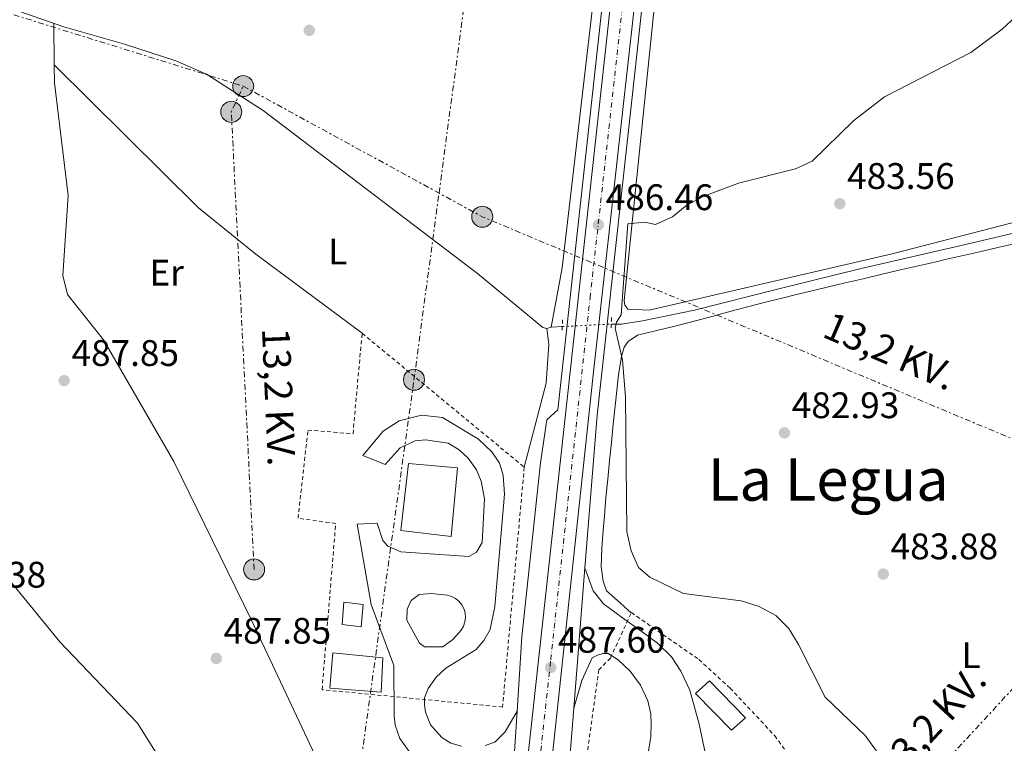
# Model space of a CAD drawing. Units: metres. Extents: x 610860 to 614308, y 4729322 to 4731688.
# Drawn here: x 611629 to 611896, y 4729687 to 4729883 of the extents above; entities that cross this region are included whole.
import ezdxf
from ezdxf.enums import TextEntityAlignment as Align

# ---------------------------------------------------------------- set-up
doc = ezdxf.new("R2010")
doc.units = ezdxf.units.M
doc.header["$MEASUREMENT"] = 0
for name, pattern in [('DGN Style 2', [1.7399219301090239, 1.043953158065414, -0.6959687720436097]), ('DGN Style 4', [2.7856150101045474, 1.391937544087219, -0.6959687720436097, 0.001739921930109024, -0.6959687720436097]), ('DGN Style 5', [1.217945351076317, 0.5219765790327072, -0.6959687720436097]), ('DGN Style 7', [3.4798438602180486, 1.565929737098122, -0.6959687720436097, 0.5219765790327072, -0.6959687720436097])]:
    doc.linetypes.add(name, pattern=pattern)
for name, color, linetype, lineweight in [('Acequia sin especificar', 4, 'Continuous', 0), ('Acequia sin especificar no vista', 4, 'DGN Style 5', 0), ('Carretera', 9, 'Continuous', 0), ('Caseta-cabaña', 1, 'Continuous', 0), ('Cota de punto acotado terreno', 7, 'Continuous', 0), ('Curva de nivel intermedia', 30, 'Continuous', 0), ('Depósito de combustibles elevado', 7, 'Continuous', 0), ('Edificio', 1, 'Continuous', 13), ('Eje de carretera', 7, 'DGN Style 4', 0), ('Etiqueta de uso rústico', 92, 'Continuous', 0), ('Línea blanca (vial)', 7, 'Continuous', 13), ('Línea de asfalto', 7, 'Continuous', 13), ('Línea de cambio de uso (parcela vista)', 92, 'Continuous', 0), ('Línea de pavimento', 1, 'Continuous', 0), ('Línea eléctrica', 6, 'DGN Style 7', 0), ('Pontón-alcantarilla (pasos de agua)', 1, 'DGN Style 2', 0), ('Poste tendido eléctrico', 7, 'Continuous', 0), ('Punto acotado terreno (símbolo)', 7, 'Continuous', 0), ('Tela metálica o alambrada', 7, 'DGN Style 2', 0), ('Tensión línea eléctrica', 7, 'Continuous', 0), ('Texto de Área (paraje) menor', 7, 'Continuous', 0), ('Vaguada no vista', 142, 'DGN Style 5', 0)]:
    doc.layers.add(name, color=color, linetype=linetype, lineweight=lineweight)
doc.styles.add('Style-Arial', font='arial.ttf')

# ---------------------------------------------------------------- blocks, each defined once
blk = doc.blocks.new('5PATER')
at = {"layer": 'Vaguada no vista', "linetype": 'Continuous', "lineweight": 0}
h = blk.add_hatch(color=51, dxfattribs=at)
edge = h.paths.add_edge_path()
edge.add_ellipse((0, 0), major_axis=(-0.1095731443231308, -0.1110710700762829), ratio=0.9994222409660317, start_angle=0, end_angle=360)
blk = doc.blocks.new('5PELE')
at = {"layer": 'Pontón-alcantarilla (pasos de agua)', "linetype": 'Continuous', "lineweight": 0}
h = blk.add_hatch(color=9, dxfattribs=at)
edge = h.paths.add_edge_path()
edge.add_arc((-2.000000476837158e-05, 0), 0.2850000000000001, 0, 360)
at = {"layer": 'Pontón-alcantarilla (pasos de agua)', "color": 252, "linetype": 'Continuous', "lineweight": 0}
blk.add_circle((-2.000000476837158e-05, 0), 0.2850000000000001, dxfattribs=at)

msp = doc.modelspace()

# ---------------------------------------------------------------- linework, layer by layer
at = {"layer": 'Acequia sin especificar', "color": 4, "linetype": 'Continuous', "lineweight": 0, "extrusion": (0.0397368603486913, 0.001980242219637777, 0.9992082168248919), "elevation": 34160.52491971079, "flags": 128}
msp.add_lwpolyline([(4693488.700413373, -845737.7541108241), (4693488.700413373, -845740.7702341645)], dxfattribs=at)
at = {"layer": 'Acequia sin especificar', "color": 4, "linetype": 'Continuous', "lineweight": 0}
for points in [[(611466.9699999997, 4729988.230000001, 492.4100000000035), (611467.5300000003, 4729999.58, 493.3600000000006), (611481.1799999997, 4730140.189999999, 496.5299999999989), (611481.8200000003, 4730142.060000001, 496.8399999999965), (611482.6299999999, 4730142.74, 496.8399999999965), (611485.2599999999, 4730143, 496.8399999999965), (611486.2800000003, 4730142.83, 496.5299999999989), (611553.6100000005, 4730099.609999999, 493.0399999999936), (611619.7100000001, 4730056.810000001, 491.1399999999995), (611681.7800000003, 4730017.460000001, 488.2899999999936), (611755.9900000002, 4729970.029999999, 485.7599999999948), (611786.4500000002, 4729950.380000001, 485.4400000000023), (611790.3600000005, 4729944.850000001, 485.7599999999948), (611790.7800000003, 4729941.02, 485.7599999999948), (611776.25, 4729816.130000001, 484.8099999999977), (611773.2699999996, 4729800.07, 484.8099999999977)], [(611466.9699999997, 4729988.230000001, 492.4100000000035), (611478.7000000002, 4729975.640000001, 492.7299999999959), (611518.5700000003, 4729931.930000001, 490.8300000000018), (611530.5099999999, 4729921.380000001, 490.8300000000018), (611537.6900000004, 4729917.720000001, 490.5099999999948), (611556, 4729911.210000001, 489.8800000000047), (611641.1900000004, 4729881.49, 487.3399999999965), (611657.5899999999, 4729876.76, 486.7100000000065), (611671.5300000003, 4729872.289999999, 487.0299999999989), (611679.8200000003, 4729868.630000001, 486.7100000000065), (611695.1900000004, 4729858.76, 486.3899999999995), (611753.2999999998, 4729814.57, 484.8099999999977), (611770.9699999997, 4729799.980000001, 484.8099999999977), (611772.0800000001, 4729799.730000001, 484.8099999999977), (611773.2699999996, 4729800.07, 484.8099999999977)], [(611789.5800000001, 4729800.9, 484.1499999999942), (611792.29, 4729800.9, 484.1499999999942), (611798.0300000003, 4729801.74, 484.1499999999942), (611812.1600000003, 4729804.710000001, 484.1499999999942), (611835.0099999999, 4729810.480000001, 483.8300000000018), (611857.2699999996, 4729816, 482.8800000000047), (611885.5300000003, 4729822.51, 481.929999999993), (611921.9800000006, 4729831.039999999, 480.3500000000058), (611942.5999999996, 4729836.550000001, 480.0299999999989), (611949.1299999999, 4729837.82, 480.0299999999989), (611972.8200000003, 4729832.34, 479.0800000000018), (612013.6100000005, 4729823.710000001, 477.820000000007)]]:
    msp.add_polyline3d(points, dxfattribs=at)
at = {"layer": 'Acequia sin especificar no vista', "color": 4, "linetype": 'DGN Style 5', "lineweight": 0, "extrusion": (0.04046239580566144, 0.002068754068975489, 0.9991789203052014), "elevation": 35023.01946732408, "flags": 128}
msp.add_lwpolyline([(4692392.35228359, -851767.5581665244), (4692392.352283591, -851780.8864822467)], dxfattribs=at)
at = {"layer": 'Carretera', "color": 9, "linetype": 'Continuous', "lineweight": 0}
msp.add_polyline3d([(611843.7000000004, 4730353.230000001, 488.4900000000052), (611829.3099999981, 4730202.640000001, 491.0200000000041), (611817.760000001, 4730088, 491.3399999999965), (611808.4099999992, 4729997.75, 488.1699999999983), (611797.1400000015, 4729904.050000001, 485.9600000000065), (611797.0900000001, 4729898.790000002, 485.9600000000065), (611784.8000000011, 4729788.730000001, 486.2700000000041), (611767.4299999992, 4729625.970000001, 488.4900000000052), (611763.7500000001, 4729598.990000002, 488.4900000000052), (611759.6900000012, 4729556.920000001, 488.8099999999977), (611750.660000001, 4729478.880000002, 487.5399999999936), (611744.7499999988, 4729421.06, 486.7599999999948), (611735.4200000014, 4729334.660000001, 486.8399999999965), (611728.7800000008, 4729334.550000002, 486.8399999999965), (611738.1999999998, 4729421.75, 486.7599999999948), (611744.1099999996, 4729479.55, 487.5399999999936), (611749.8200000006, 4729528.210000002, 488.8099999999977), (611755.6499999977, 4729580.529999998, 488.8099999999977), (611788.6700000024, 4729880.92, 485.9600000000065), (611797.64, 4729964.640000001, 487.2200000000012), (611814.8000000018, 4730123.36, 491.6600000000035), (611824.3700000005, 4730220.040000001, 490.7100000000065), (611832.4899999987, 4730305.4, 488.8099999999977)], dxfattribs=at)
at = {"layer": 'Caseta-cabaña', "color": 1, "linetype": 'Continuous', "lineweight": 0}
msp.add_polyline3d([(611722.3399999999, 4729724.890000001, 489.0599999999977), (611721.8099999996, 4729718.83, 489.0599999999977), (611716.6500000004, 4729719.470000001, 489.3800000000047), (611717.0300000003, 4729725.470000001, 489.3800000000047)], close=True, dxfattribs=at)
msp.add_polyline3d([(611721.8099999996, 4729718.83, 489.0599999999977), (611716.6500000004, 4729719.470000001, 489.3800000000047), (611717.0300000003, 4729725.470000001, 489.3800000000047), (611722.3399999999, 4729724.890000001, 489.0599999999977), (611721.8099999996, 4729718.83, 489.0599999999977)], dxfattribs=at)
at = {"layer": 'Curva de nivel intermedia', "color": 30, "linetype": 'Continuous', "lineweight": 0, "flags": 128}
for points, elevation in [([(611899.3600000005, 4729884.5), (611895.4700000011, 4729880.890000001), (611887.0100000009, 4729874.489999999), (611863.6100000008, 4729862.470000001), (611855.3099999994, 4729856.09), (611844.0100000006, 4729845.109999999), (611839.490000001, 4729842.970000001), (611824.0900000007, 4729839.07), (611814.6200000001, 4729835.600000001), (611810.0100000012, 4729833.130000002), (611806.1300000009, 4729829.939999999), (611801.5700000012, 4729827.880000001), (611798.6800000012, 4729828.509999999), (611794.0300000019, 4729828.04), (611792.2100000002, 4729803.390000001), (611790.9500000018, 4729801.460000001), (611790.6100000021, 4729799.829999999), (611792.5700000002, 4729791.119999999), (611793.4200000018, 4729781.09), (611793.7400000015, 4729744.58), (611794.9100000004, 4729739.470000001), (611796.9500000011, 4729734.869999998), (611800.02, 4729732.3), (611809.1500000006, 4729727.84), (611824.8000000014, 4729725.859999998), (611829.6600000008, 4729724.32), (611834.1800000002, 4729721.939999998), (611837.6800000005, 4729718.369999998), (611840.3100000013, 4729714.060000001), (611847.530000001, 4729699.759999998), (611858.4200000007, 4729689.38), (611864.3300000007, 4729681.139999999)], 485.0000000000001), ([(611626.78, 4729731.04), (611640.0599999992, 4729714.800000001), (611661.1200000013, 4729692.670000001), (611672.4300000013, 4729674.699999999), (611689.3400000005, 4729655.16), (611703.2000000009, 4729627.789999997), (611704.0300000003, 4729580.939999999), (611703.4800000002, 4729566.01), (611702.7000000002, 4729564.82), (611701.6400000007, 4729564.009999999), (611701.9100000013, 4729563.059999999), (611704.1599999998, 4729562.71), (611704.2900000017, 4729558.529999998), (611698.8700000013, 4729545.460000002), (611697.6100000007, 4729530.079999999), (611694.5799999997, 4729520.289999999), (611691.75, 4729494.88), (611688.9800000007, 4729484.759999999), (611686.9199999998, 4729480.239999999), (611673.1900000013, 4729461.380000001), (611663.0400000013, 4729443.619999997), (611652.0599999999, 4729412.759999999), (611646.4299999995, 4729392.499999999), (611641.7100000011, 4729333.130000001)], 490.0000000000001)]:
    msp.add_lwpolyline(points, dxfattribs=dict(at, elevation=elevation))
at = {"layer": 'Depósito de combustibles elevado', "color": 7, "linetype": 'Continuous', "lineweight": 0}
msp.add_polyline3d([(611727.6500000004, 4729710.430000001, 490.9600000000065), (611727.1600000003, 4729701.140000001, 491.2799999999989), (611713.2999999998, 4729702.210000001, 490.9600000000065), (611714.0999999996, 4729711.77, 490.9600000000065)], close=True, dxfattribs=at)
at = {"layer": 'Depósito de combustibles elevado', "color": 51, "linetype": 'Continuous', "lineweight": 0}
msp.add_polyline3d([(611727.1600000003, 4729701.140000001, 491.2799999999989), (611713.2999999998, 4729702.210000001, 490.9600000000065), (611714.0999999996, 4729711.77, 490.9600000000065), (611727.6500000004, 4729710.430000001, 490.9600000000065), (611727.1600000003, 4729701.140000001, 491.2799999999989)], dxfattribs=at)
at = {"layer": 'Edificio', "color": 1, "linetype": 'Continuous', "lineweight": 13}
msp.add_polyline3d([(611825.9100000003, 4729694.15, 488.7400000000052), (611822.1900000004, 4729690.850000001, 488.7400000000052), (611812.4199999999, 4729700.74, 489.6900000000023), (611816.2000000002, 4729704.140000001, 489.0599999999977)], close=True, dxfattribs=at)
at = {"layer": 'Edificio', "color": 51, "linetype": 'Continuous', "lineweight": 13}
msp.add_polyline3d([(611822.1900000004, 4729690.850000001, 488.7400000000052), (611812.4199999999, 4729700.74, 489.6900000000023), (611816.2000000002, 4729704.140000001, 489.0599999999977), (611825.9100000003, 4729694.15, 488.7400000000052), (611822.1900000004, 4729690.850000001, 488.7400000000052)], dxfattribs=at)
at = {"layer": 'Eje de carretera', "color": 7, "linetype": 'DGN Style 4', "lineweight": 0}
msp.add_polyline3d([(611732.1000000017, 4729334.61, 486.8399999999967), (611738.3099999989, 4729390.36, 486.7899999999937), (611746.7199999976, 4729470.620000001, 487.4199999999984), (611754.7199999974, 4729542.460000002, 488.6799999999931), (611760.2600000006, 4729594.170000001, 488.6000000000058), (611764.5299999998, 4729630.690000001, 488.3699999999953), (611773.1499999987, 4729709.900000001, 487.4700000000013), (611783.8099999982, 4729808.010000001, 486.4400000000024), (611795.079999998, 4729909.4, 486.1999999999971), (611805.2999999995, 4730001.591506626, 488.4081000000005), (611807.1599999992, 4730018.37, 488.8099999999977), (611819.6600000005, 4730137.370000001, 491.3600000000006), (611830.729999999, 4730253.710000002, 490.0800000000019), (611843.6299999984, 4730383.740000002, 488.6999999999971)], dxfattribs=at)
at = {"layer": 'Línea blanca (vial)', "color": 7, "linetype": 'Continuous', "lineweight": 13}
for points in [[(611728.7800000003, 4729334.550000002, 486.8399999999967), (611738.1999999994, 4729421.750000001, 486.7599999999948), (611744.1099999992, 4729479.550000001, 487.5399999999937), (611749.8200000002, 4729528.210000004, 488.8099999999977), (611755.6499999971, 4729580.529999999, 488.8099999999977), (611788.6700000019, 4729880.92, 485.9600000000063), (611797.6399999994, 4729964.640000001, 487.2200000000012), (611805.2999999995, 4730035.490536124, 489.2020000000049), (611814.8000000013, 4730123.360000002, 491.6600000000035), (611824.37, 4730220.040000001, 490.7100000000065), (611832.4899999984, 4730305.4, 488.8099999999977), (611837.3099999973, 4730355.600000001, 488.8099999999977), (611842.4400000015, 4730405, 488.8099999999977), (611854.3199999993, 4730504.01, 490.4499999999971), (611855.3699999999, 4730520.7, 490.7100000000065)], [(611735.420000001, 4729334.660000003, 486.8399999999967), (611744.7499999984, 4729421.060000001, 486.7599999999948), (611750.6600000005, 4729478.880000002, 487.5399999999937), (611759.6900000006, 4729556.920000001, 488.8099999999977), (611763.7499999997, 4729598.990000002, 488.4900000000052), (611767.4299999988, 4729625.970000001, 488.4900000000052), (611784.8000000007, 4729788.730000002, 486.2700000000041), (611797.0899999996, 4729898.790000002, 485.9600000000063), (611797.1400000011, 4729904.050000002, 485.9600000000063), (611805.2999999995, 4729971.893123339, 487.5601000000025), (611808.4099999988, 4729997.75, 488.1699999999984), (611817.7600000006, 4730088, 491.3399999999967), (611829.3099999975, 4730202.640000001, 491.020000000004), (611843.6999999998, 4730353.230000001, 488.4900000000052)]]:
    msp.add_polyline3d(points, dxfattribs=at)
at = {"layer": 'Línea de asfalto', "color": 7, "linetype": 'Continuous', "lineweight": 13, "extrusion": (0.001050990563293971, 0.01306182061809535, 0.999914138444385), "elevation": 62908.71369186553, "flags": 128}
msp.add_lwpolyline([(611778.5298393302, 4729278.548720006), (611781.5903631824, 4729316.581964592)], dxfattribs=at)
at = {"layer": 'Línea de asfalto', "color": 7, "linetype": 'Continuous', "lineweight": 13, "extrusion": (0.0003831866456699479, 0.006028803228766403, 0.9999817531833385), "elevation": 29236.15742624528, "flags": 128}
msp.add_lwpolyline([(611761.68826304, 4729572.653372163), (611763.7883395234, 4729605.693972623)], dxfattribs=at)
at = {"layer": 'Línea de asfalto', "color": 7, "linetype": 'Continuous', "lineweight": 13}
for points in [[(611782.4400000003, 4729734.83, 486.8300000000018), (611785.7699999985, 4729776.210000004, 486.2700000000041), (611796.0300000003, 4729869.810000001, 485.6399999999995), (611801.2699999994, 4729918.359999999, 485.9600000000063), (611805.2999999995, 4729954.69184143, 487.0031000000017), (611820.8200000006, 4730094.609999999, 491.020000000004), (611823.4800000006, 4730101.350000001, 491.020000000004), (611833.5799999969, 4730197.340000001, 490.7100000000065), (611839.2499999997, 4730251.74, 489.7599999999947), (611842.01, 4730294.570000002, 488.929999999993)], [(611764.0200000001, 4729696.000000001, 487.3399999999965), (611765.3000000009, 4729716.110000002, 487.2200000000012), (611770.3799999993, 4729763.28, 486.5899999999965), (611772.1400000006, 4729774.910000003, 486.2700000000041), (611775.0599999975, 4729777.67, 486.2700000000041), (611790.61, 4729919.4, 486.2700000000041), (611805.2999999995, 4730054.41361199, 490.1858000000067), (611809.629999999, 4730094.210000002, 491.3399999999967), (611822.8900000004, 4730225.360000002, 490.3899999999994), (611827.5399999997, 4730276.940000001, 489.4400000000023)], [(611779.379999998, 4729696.800000001, 487.3300000000019), (611778.1099999985, 4729681.020000001, 487.5399999999937), (611772.7699999987, 4729632.420000001, 488.1699999999984), (611762.050000001, 4729560.180000001, 488.4900000000052), (611761.7699999993, 4729557.86, 488.4900000000052)]]:
    msp.add_polyline3d(points, dxfattribs=at)
at = {"layer": 'Línea de cambio de uso (parcela vista)', "color": 92, "linetype": 'Continuous', "lineweight": 0, "extrusion": (0.0003367161106628835, -0.02853960175191447, 0.999592605892072), "elevation": -134295.7812203333, "flags": 128}
msp.add_lwpolyline([(667396.150666857, 4720416.326611402), (667396.1506668571, 4720427.604890659)], dxfattribs=at)
at = {"layer": 'Línea de cambio de uso (parcela vista)', "color": 92, "linetype": 'Continuous', "lineweight": 0, "elevation": 487.1100000000006, "flags": 128}
msp.add_lwpolyline([(611638.5999999996, 4729871.17), (611638.6030000001, 4729871.167099999)], dxfattribs=at)
at = {"layer": 'Línea de cambio de uso (parcela vista)', "color": 92, "linetype": 'Continuous', "lineweight": 0}
for points in [[(611807.2361000003, 4729947.108999999, 486.1203999999998), (611802.3799999999, 4729898.039999999, 485.0099999999948), (611793.0999999996, 4729807.26, 484.6900000000023), (611793.25, 4729806.039999999, 484.6900000000023), (611794.0499999998, 4729804.980000001, 484.6900000000023), (611799.8399999999, 4729804.710000001, 484.3699999999953), (611865.6799999997, 4729819.960000001, 482.8899999999995), (611947.8600000005, 4729841.16, 480.25), (611952.4299999997, 4729841.16, 480.25), (611962.1900000004, 4729839.32, 480.0099999999948), (611995.9600000001, 4729828.91, 478.3800000000047), (612004.6399999997, 4729827.949999999, 478.0399999999936), (612008.3099999996, 4729828.689999999, 478.3500000000058), (612009.7999999998, 4729829.49, 478.3500000000058), (612011.1799999997, 4729830.869999999, 478.0399999999936), (612013.2000000002, 4729835.470000001, 478.0200000000041), (612021.79, 4729868.220000001, 478.2899999999936), (612044.2800000003, 4729962.09, 480.3500000000058), (612060.3399999999, 4730027.930000001, 479.6199999999953), (612060.0376000004, 4730029.177300001, 479.9223999999958)], [(611720.1597999996, 4729660.910300001, 487.9799999999959), (611691.9699999997, 4729720.800000001, 486.820000000007), (611671.0199999996, 4729763.630000001, 486.7599999999948), (611651.9600000001, 4729796.66, 487.6600000000035), (611642.1900000004, 4729808.9, 487.3399999999965), (611640.9199999999, 4729814.09, 487.6600000000035), (611642.3399999999, 4729835.800000001, 487.0299999999989), (611638.6600000003, 4729866.33, 486.9700000000012), (611638.6030000001, 4729871.167099999, 487.1080999999977)], [(611638.6030000001, 4729871.167099999, 487.1100000000006), (611677.6500000004, 4729832.42, 486.7700000000041), (611693.2599999999, 4729819.869999999, 486.6699999999983), (611722.0199999996, 4729798.41, 485.5200000000041)], [(611794.9600000001, 4729722.600000001, 486.9799999999959), (611791.2400000002, 4729725.939999999, 486.8099999999977), (611788.2699999996, 4729728.609999999, 486.6699999999983), (611787.3200000003, 4729731.210000001, 486.3500000000058), (611786.8399999999, 4729735.09, 486.3500000000058), (611787.0099999999, 4729740.060000001, 485.7700000000041), (611787.2699999996, 4729743.91, 485.3999999999942), (611787.6900000004, 4729748.880000001, 485.2400000000052), (611788.1299999999, 4729753.850000001, 485.1199999999953), (611788.5899999999, 4729758.82, 485.0299999999989), (611789.0800000001, 4729763.800000001, 484.9499999999971), (611789.5800000001, 4729768.77, 484.8699999999953), (611790.0999999996, 4729773.75, 484.7899999999936), (611790.6299999999, 4729778.730000001, 484.6900000000023), (611791.1699999999, 4729783.710000001, 484.5599999999977), (611791.5499999998, 4729787.15, 484.4499999999971), (611792.3600000005, 4729792.07, 484.1999999999971), (611793.04, 4729794.640000001, 484.1300000000047), (611794.0999999996, 4729796.180000001, 484.1300000000047), (611796.6500000004, 4729797.930000001, 484.1300000000047), (611801.5199999996, 4729799.100000001, 484.1300000000047), (611806.3899999997, 4729800.230000001, 484.1300000000047), (611807.5499999998, 4729800.529999999, 484.1300000000047), (611812.3799999999, 4729801.800000001, 484.1300000000047), (611817.2100000001, 4729803.09, 484.1100000000006), (611822.04, 4729804.380000001, 484.070000000007), (611826.8799999999, 4729805.67, 484.0200000000041), (611831.7199999997, 4729806.930000001, 483.9499999999971), (611836.5599999996, 4729808.140000001, 483.8600000000006), (611838.3600000005, 4729808.58, 483.820000000007), (611843.2199999997, 4729809.75, 483.6699999999983), (611848.0800000001, 4729810.9, 483.4799999999959), (611852.9400000004, 4729812.050000001, 483.25), (611857.7999999998, 4729813.199999999, 482.9900000000052), (611862.6600000003, 4729814.34, 482.7299999999959), (611867.5300000003, 4729815.480000001, 482.4700000000012), (611872.3899999997, 4729816.609999999, 482.2299999999959), (611877.2599999999, 4729817.730000001, 482.0200000000041), (611880.0700000003, 4729818.380000001, 481.9199999999983), (611884.9400000004, 4729819.5, 481.75), (611889.8099999996, 4729820.619999999, 481.5899999999965), (611894.6799999997, 4729821.74, 481.429999999993), (611899.5599999996, 4729822.850000001, 481.2799999999989)], [(611772.0800000001, 4729799.730000001, 484.8899999999995), (611772.6299999999, 4729795.350000001, 485.8399999999965), (611771.9400000004, 4729784.91, 486.1499999999942), (611765.9800000006, 4729762.100000001, 486.7899999999936)]]:
    msp.add_polyline3d(points, dxfattribs=at)
at = {"layer": 'Línea de pavimento', "color": 1, "linetype": 'Continuous', "lineweight": 0, "elevation": 486.2700000000043, "flags": 128}
msp.add_lwpolyline([(611740.8200000003, 4729727.890000001), (611745.0700000003, 4729727.41), (611746.2400000002, 4729727.08), (611747.3200000003, 4729726.529999999), (611748.2699999996, 4729725.76), (611749.0499999998, 4729724.82), (611749.6200000001, 4729723.75), (611749.9600000001, 4729722.58), (611750.0599999996, 4729721.369999999), (611749.9100000003, 4729720.16), (611749.5199999996, 4729719), (611748.9000000004, 4729717.949999999), (611746.5999999996, 4729715.4), (611743.9500000002, 4729713.390000001), (611738.9500000002, 4729713.439999999), (611737.5700000003, 4729714.4), (611734.1200000001, 4729720.67), (611734.2300000006, 4729723.640000001), (611735.3499999996, 4729725.930000001), (611737.4699999997, 4729727.630000001), (611740.8200000003, 4729727.890000001)], dxfattribs=at)
at = {"layer": 'Línea de pavimento', "color": 1, "linetype": 'Continuous', "lineweight": 0}
for points in [[(611748.9299999997, 4729686.5, 487.0200000000041), (611746.1200000001, 4729687.25, 487.0200000000041), (611743.6699999999, 4729688.789999999, 486.7100000000065), (611740.5899999999, 4729692.25, 486.7100000000065), (611739.2100000001, 4729695.65, 486.7100000000065), (611738.9000000004, 4729697.67, 486.7100000000065), (611738.9000000004, 4729699.529999999, 486.7100000000065), (611739.9100000003, 4729702.07, 486.3899999999995), (611742.0899999999, 4729705.210000001, 486.3899999999995), (611744.6900000004, 4729707.65, 486.070000000007), (611752.9800000006, 4729712.689999999, 485.7599999999948), (611755, 4729715.130000001, 485.7599999999948), (611756.7599999999, 4729718.109999999, 486.070000000007), (611757.9800000006, 4729724.369999999, 486.070000000007), (611760.6600000003, 4729754.810000001, 486.3899999999995), (611760.2400000002, 4729759.91, 486.3899999999995), (611759.2800000003, 4729763.15, 486.070000000007), (611757.2100000001, 4729766.24, 486.070000000007), (611753.5499999998, 4729769.689999999, 486.070000000007), (611743.8300000001, 4729775.59, 486.3899999999995), (611738.0999999996, 4729776.230000001, 486.3899999999995), (611732.04, 4729774.699999999, 486.3899999999995), (611727.7300000006, 4729771.890000001, 486.7100000000065), (611722.2599999999, 4729765.300000001, 486.3899999999995), (611728.2599999999, 4729762.800000001, 486.3899999999995), (611732.2999999998, 4729767.310000001, 486.070000000007), (611736.3899999997, 4729769.220000001, 486.070000000007), (611739.2100000001, 4729769.539999999, 486.070000000007), (611745.3200000003, 4729768.630000001, 486.070000000007), (611748.3399999999, 4729766.83, 486.070000000007), (611750.79, 4729764.539999999, 486.3899999999995), (611753.0099999999, 4729761.4, 486.3899999999995), (611754.3399999999, 4729758.27, 486.3899999999995), (611755.1900000004, 4729753.539999999, 486.3899999999995), (611754.54, 4729741.689999999, 486.3899999999995), (611753.0499999998, 4729739.039999999, 486.3899999999995), (611750.9299999997, 4729737.869999999, 486.3899999999995), (611732.5, 4729739.16, 486.3899999999995), (611728.9900000002, 4729740.699999999, 486.3899999999995), (611727.6100000005, 4729742.24, 486.070000000007), (611726.1299999999, 4729746.970000001, 486.3899999999995), (611720.7100000001, 4729746.66, 486.3899999999995), (611724.4600000001, 4729724.869999999, 486.3899999999995), (611730.6200000001, 4729708.300000001, 486.7100000000065), (611730.7100000001, 4729694.699999999, 487.0200000000041), (611730.9800000006, 4729692.199999999, 487.0200000000041), (611732.25, 4729688.529999999, 487.3399999999965), (611734.7999999998, 4729685.029999999, 487.3399999999965)], [(611732.5499999998, 4729744.960000001, 486.2200000000012), (611734.6399999997, 4729763.07, 485.8999999999942), (611747.9199999999, 4729761.9, 486.2200000000012), (611746.2100000001, 4729743.310000001, 486.2200000000012), (611732.5499999998, 4729744.960000001, 486.2200000000012)], [(611782.4400000004, 4729734.83, 486.820000000007), (611784.6699999999, 4729728.609999999, 486.820000000007), (611787.4299999997, 4729725.050000001, 486.820000000007), (611792.6299999999, 4729721.220000001, 486.820000000007), (611797.9400000004, 4729717.5, 486.820000000007), (611802.0800000001, 4729714.359999999, 486.820000000007), (611805.9100000003, 4729710.699999999, 486.5099999999948), (611808.4000000004, 4729706.76, 486.5099999999948), (611810.8899999997, 4729701.609999999, 486.1900000000023), (611813.3899999997, 4729692.42, 486.1900000000023), (611815.0800000001, 4729684.289999999, 486.1900000000023)], [(611798.6600000003, 4729678.880000001, 485.8699999999953), (611800.2599999999, 4729689.130000001, 485.8699999999953), (611800.4199999999, 4729692.529999999, 485.8699999999953), (611800.2699999996, 4729695.140000001, 485.8699999999953), (611799.4699999997, 4729698.800000001, 485.8699999999953), (611797.4600000001, 4729703.050000001, 485.8699999999953), (611794.7000000002, 4729706.77, 485.8699999999953), (611791.4000000004, 4729709.91, 486.820000000007), (611788.7000000002, 4729711.560000001, 486.820000000007), (611787.2599999999, 4729711.560000001, 486.820000000007), (611785.8300000001, 4729711.130000001, 486.820000000007), (611784.3399999999, 4729710.439999999, 486.820000000007), (611781.5700000003, 4729704.230000001, 487.1399999999995), (611779.3799999999, 4729696.800000001, 487.3300000000018)], [(611764.0199999996, 4729696, 487.3399999999965), (611760.7800000003, 4729690.32, 487.0200000000041), (611758.0099999999, 4729687.560000001, 487.0200000000041), (611755.3600000005, 4729686.609999999, 487.0200000000041)]]:
    msp.add_polyline3d(points, dxfattribs=at)
at = {"layer": 'Línea eléctrica', "color": 6, "linetype": 'DGN Style 7', "lineweight": 0, "extrusion": (-0.0602070662002837, -0.2490870505803937, 0.9666078576199943), "elevation": -1214505.631535888, "flags": 128}
msp.add_lwpolyline([(-516863.2399244667, 4583006.954927524), (-516768.2639303356, 4582995.20904998), (-516691.0528933426, 4582990.058033914)], dxfattribs=at)
at = {"layer": 'Línea eléctrica', "color": 6, "linetype": 'DGN Style 7', "lineweight": 0, "extrusion": (-0.003392667623585874, -0.00129720970277869, 0.9999934035049346), "elevation": -7723.990694660484, "flags": 128}
msp.add_lwpolyline([(611690.8709814415, 4729728.33984831), (611684.7014919252, 4729852.399952689), (611687.9315411916, 4729859.369958553)], dxfattribs=at)
at = {"layer": 'Línea eléctrica', "color": 6, "linetype": 'DGN Style 7', "lineweight": 0, "extrusion": (-0.01296087752479531, -0.07103866080317267, 0.9973893544273866), "elevation": -343445.712202102, "flags": 128}
msp.add_lwpolyline([(-247185.3507463464, 4750445.862269259), (-247127.9398656082, 4750426.809423159), (-247115.247479469, 4750422.597220942), (-246915.4494502863, 4750378.559808059)], dxfattribs=at)
at = {"layer": 'Línea eléctrica', "color": 6, "linetype": 'DGN Style 7', "lineweight": 0, "extrusion": (0.01412038337577728, 0.01536483549442758, 0.9997822445930666), "elevation": 81794.65357887627, "flags": 128}
msp.add_lwpolyline([(611773.2846337571, 4728941.281453369), (611875.4389346954, 4729052.414572194)], dxfattribs=at)
at = {"layer": 'Línea eléctrica', "color": 6, "linetype": 'DGN Style 7', "lineweight": 0}
msp.add_polyline3d([(611674.2600000025, 4729333.659999999, 485.9400000000023), (611682.9999999999, 4729396.880000002, 488.8500000000058), (611702.6900000017, 4729552.83, 489.9400000000023), (611718.5300000003, 4729659.390000001, 488.0500000000029), (611736.0899999999, 4729785.81, 485.9799999999959), (611742.8677846792, 4729836.411076305, 486.2222000000039), (611760.1600000005, 4729965.51, 486.8399999999965), (611783.8500000011, 4730133.900000001, 490.3600000000006), (611806.4100000008, 4730307.449999999, 489.1600000000035), (611823.8299999974, 4730439.59, 488.6399999999995), (611851.149999998, 4730625.29, 495.0599999999977), (611857.9699999997, 4730745.51, 496.0399999999936), (611869.1400000012, 4730929.939999999, 492.0599999999977), (611877.140000001, 4731068.490000002, 492.4600000000065), (611887.4499999996, 4731244.580000001, 486.0500000000029), (611897.3400000002, 4731415.050000001, 471.4900000000052), (611906.8900000012, 4731574.619999998, 467.9700000000012)], dxfattribs=at)
at = {"layer": 'Pontón-alcantarilla (pasos de agua)', "color": 1, "linetype": 'DGN Style 2', "lineweight": 0, "elevation": 484.7799999999989, "flags": 128}
for points in [[(611776.3399999999, 4729802.07), (611776.2400000002, 4729798.779999999)], [(611789.6299999999, 4729802.65), (611789.5199999996, 4729799.359999999)]]:
    msp.add_lwpolyline(points, dxfattribs=at)
at = {"layer": 'Tela metálica o alambrada', "color": 7, "linetype": 'DGN Style 2', "lineweight": 0}
for points in [[(611760.0999999996, 4729697.08, 487.8000000000029), (611711.1699999999, 4729701.779999999, 487.8000000000029), (611714.8700000001, 4729746.83, 486.8500000000058), (611704.6699999999, 4729748.27, 486.5299999999989), (611707.3399999999, 4729772.180000001, 486.5299999999989), (611719.5599999996, 4729771.16, 486.5299999999989), (611722.0199999996, 4729798.41, 486.8500000000058), (611765.9800000006, 4729762.100000001, 486.5299999999989), (611760.0999999996, 4729697.08, 487.8000000000029)], [(611807.6200000001, 4729596.09, 485.3999999999942), (611771.7599999999, 4729602.699999999, 486.9799999999959), (611786.1699999999, 4729707.130000001, 487.3000000000029), (611789.3099999996, 4729710.369999999, 487.3000000000029), (611795, 4729722.689999999, 486.9799999999959), (611813.3200000003, 4729709.980000001, 486.9799999999959), (611821.7599999999, 4729702.220000001, 486.3500000000058), (611833.8700000001, 4729689.300000001, 486.3500000000058), (611844.54, 4729674.529999999, 486.3500000000058), (611857.3200000003, 4729652, 485.7100000000065), (611842.0099999999, 4729636.810000001, 485.3999999999942), (611818.8899999997, 4729609.52, 485.3999999999942), (611807.6200000001, 4729596.09, 485.3999999999942)]]:
    msp.add_polyline3d(points, dxfattribs=at)

# ---------------------------------------------------------------- block references
at = {"layer": 'Poste tendido eléctrico', "color": 7, "linetype": 'Continuous', "lineweight": 0, "xscale": 10, "yscale": 10, "zscale": 10}
for p in [(611689.8000000014, 4729865.409999999, 486.8999999999942), (611686.5699999994, 4729858.439999999, 486.8800000000047), (611754.6000000016, 4729829.999999999, 485.2200000000012), (611736.0899999999, 4729785.81, 485.9799999999959), (611692.7399999985, 4729734.380000001, 486.7400000000052)]:
    msp.add_blockref('5PELE', p, dxfattribs=at)
at = {"layer": 'Punto acotado terreno (símbolo)', "color": 7, "linetype": 'Continuous', "lineweight": 0, "xscale": 10, "yscale": 10, "zscale": 10}
for p in [(611707.6999999981, 4729880.530000002, 486.929999999993), (611851.4999999984, 4729833.540000001, 483.5599999999977), (611786.0799999969, 4729827.790000002, 486.4600000000069), (611641.2699999985, 4729785.550000001, 487.8399999999965), (611836.5000000005, 4729771.4, 482.9299999999935), (611863.3000000002, 4729733.130000002, 483.8800000000052), (611682.4999999986, 4729710.25, 487.8399999999965), (611773.1399999997, 4729707.810000001, 487.6000000000063)]:
    msp.add_blockref('5PATER', p, dxfattribs=at)

# ---------------------------------------------------------------- texts
at = {"layer": 'Cota de punto acotado terreno', "color": 7, "linetype": 'Continuous', "lineweight": 0, "style": 'Style-Arial'}
for s, p in [('483.56', (611853.4800000016, 4729837.540000001, 483.5599999999977)), ('486.46', (611788.0599999977, 4729831.790000002, 486.4600000000065)), ('487.85', (611643.2499999994, 4729789.550000002, 487.8399999999965)), ('482.93', (611838.4800000011, 4729775.4, 482.929999999993)), ('483.88', (611865.280000001, 4729737.13, 483.8800000000047)), ('492.38', (611607.2299999994, 4729729.45, 492.3800000000047)), ('487.85', (611684.4799999995, 4729714.250000001, 487.8399999999965)), ('487.60', (611775.1200000006, 4729711.81, 487.6000000000058))]:
    msp.add_text(s, height=7.000000000000002, dxfattribs=at).set_placement(p)
at = {"layer": 'Etiqueta de uso rústico', "color": 92, "linetype": 'Continuous', "lineweight": 0, "style": 'Style-Arial'}
for s, p in [('L', (611715.3914203786, 4729820.600009999, 486.0599999999977)), ('Er', (611669.0554566077, 4729814.840009999, 487.1199999999953)), ('L', (611887.0914203784, 4729711.160010001, 483.5200000000041))]:
    msp.add_text(s, height=7.000000000000002, dxfattribs=at).set_placement(p, align=Align.MIDDLE_CENTER)
at = {"layer": 'Tensión línea eléctrica', "color": 7, "linetype": 'Continuous', "lineweight": 0, "style": 'Style-Arial'}
for rotation, p in [(336.70647, (611863.6294193431, 4729790.163048199, 483.25)), (272.49084, (611695.6856243234, 4729780.985873346, 486.5)), (47.12326000000001, (611879.0216920219, 4729690.209605748, 484.7899999999936))]:
    msp.add_text('13,2 KV.', height=7.5, rotation=rotation, dxfattribs=at).set_placement(p, align=Align.CENTER)
at = {"layer": 'Texto de Área (paraje) menor', "color": 7, "linetype": 'Continuous', "lineweight": 0, "style": 'Style-Arial'}
msp.add_text('La Legua', height=11.5, dxfattribs=at).set_placement((611848.3983027549, 4729758.77001, 483.4700000000012), align=Align.MIDDLE_CENTER)

doc.saveas('drawing.dxf')
